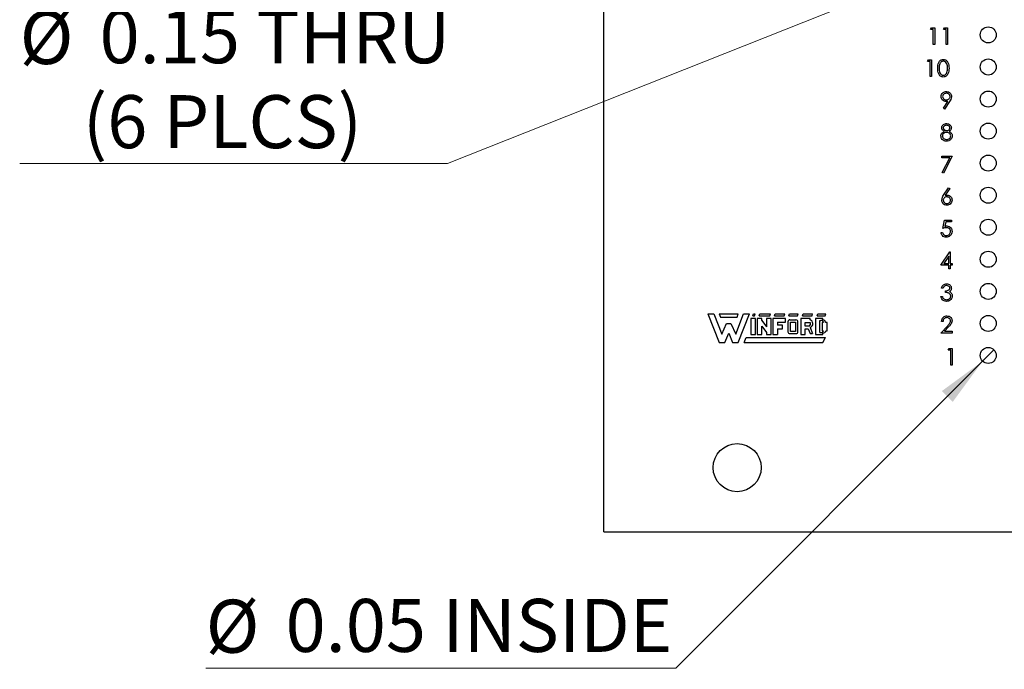
# Model space of a CAD drawing. Units: inches. Extents: x 0.1 to 20.2, y 0.1 to 13.1.
# Drawn here: x 9 to 12.1, y 4.5 to 6.5 of the extents above; entities that cross this region are included whole.
import ezdxf

# ---------------------------------------------------------------- set-up
doc = ezdxf.new("R2010")
doc.units = ezdxf.units.IN
doc.header["$LTSCALE"] = 1.2
doc.header["$MEASUREMENT"] = 0
doc.styles.add('SLDTEXTSTYLE0', font='TXT', dxfattribs={"width": 0.75})
doc.dimstyles.new('SLDDIMSTYLE2', dxfattribs={"dimtxt": 0.165354, "dimasz": 0.156, "dimexe": 0, "dimexo": 0.0625, "dimgap": 0.041339, "dimtad": 0, "dimtih": 1, "dimtoh": 1, "dimrnd": 1e-09, "dimdsep": 46, "dimtxsty": 'SLDTEXTSTYLE0', "dimblk1": 'NONE', "dimsah": 1, "dimcen": 0, "dimadec": 0, "dimazin": 2, "dimtfac": 1, "dimtmove": 0, "dimatfit": 3, "dimldrblk": 'NONE', "dimfxl": 0, "dimfrac": 2, "dimtolj": 1, "dimtzin": 12, "dimarcsym": 0})

# ---------------------------------------------------------------- blocks, each defined once
blk = doc.blocks.new('_D_3')
at = {"color": 7, "linetype": 'Continuous', "lineweight": 18}
for p, q in [((12.3045, 6.8701), (12.1652, 6.8146)), ((12.1652, 6.8146), (10.3471, 6.0912)), ((10.3471, 6.0912), (9.0111, 6.0912))]:
    blk.add_line(p, q, dxfattribs=at)
blk.add_solid([(12.1652, 6.8146), (12.0113, 6.7792), (12.0291, 6.7346)], dxfattribs=at)
at = {"color": 7, "linetype": 'Continuous', "lineweight": 18, "char_height": 0.16535, "attachment_point": 1, "style": 'SLDTEXTSTYLE0'}
for s, insert in [('%%c', (9.0111, 6.5669)), ('0.15', (9.2605, 6.5694)), ('THRU', (9.7501, 6.5694)), ('(6 PLCS)', (9.2081, 6.3044))]:
    blk.add_mtext(s, dxfattribs=dict(at, insert=insert))
blk = doc.blocks.new('_NONE')
blk = doc.blocks.new('_D_4')
at = {"color": 7, "linetype": 'Continuous', "lineweight": 18}
for p, q in [((12.0525, 5.51), (12.0172, 5.4746)), ((12.0172, 5.4746), (11.0595, 4.517)), ((11.0595, 4.517), (9.5917, 4.517))]:
    blk.add_line(p, q, dxfattribs=at)
blk.add_solid([(12.0172, 5.4746), (11.8899, 5.3813), (11.9238, 5.3474)], dxfattribs=at)
at = {"color": 7, "linetype": 'Continuous', "lineweight": 18, "char_height": 0.16535, "attachment_point": 1, "style": 'SLDTEXTSTYLE0'}
for s, insert in [('%%c', (9.5917, 4.7302)), ('0.05', (9.8411, 4.7327)), ('INSIDE', (10.3307, 4.7327))]:
    blk.add_mtext(s, dxfattribs=dict(at, insert=insert))

msp = doc.modelspace()

# ---------------------------------------------------------------- linework, layer by layer
at = {"color": 7, "linetype": 'Continuous', "lineweight": 25}
for p, q in [((10.8348, 4.9423), (10.8348, 10.9423)), ((11.8549, 6.5091), (11.8579, 6.5144)), ((11.8629, 6.5091), (11.8549, 6.5091)), ((11.8579, 6.5144), (11.8675, 6.5144)), ((11.8629, 6.4623), (11.8629, 6.5091)), ((11.8675, 6.5144), (11.8675, 6.4623)), ((11.8949, 6.5091), (11.898, 6.5144)), ((11.9029, 6.5091), (11.8949, 6.5091)), ((11.898, 6.5144), (11.9076, 6.5144)), ((11.9029, 6.4623), (11.9029, 6.5091)), ((11.9076, 6.5144), (11.9076, 6.4623)), ((11.8675, 6.4623), (11.8629, 6.4623)), ((11.9076, 6.4623), (11.9029, 6.4623)), ((11.8449, 6.4091), (11.8479, 6.4144)), ((11.8529, 6.4091), (11.8449, 6.4091)), ((11.8479, 6.4144), (11.8575, 6.4144)), ((11.8529, 6.3623), (11.8529, 6.4091)), ((11.8575, 6.4144), (11.8575, 6.3623)), ((11.8575, 6.3623), (11.8529, 6.3623)), ((11.8945, 6.2636), (11.9089, 6.2848)), ((11.9142, 6.2844), (11.8982, 6.261)), ((11.8982, 6.261), (11.8945, 6.2636)), ((11.8902, 6.1144), (11.9222, 6.1144)), ((11.8902, 6.1091), (11.8902, 6.1144)), ((11.9143, 6.1091), (11.8902, 6.1091)), ((11.8908, 6.0632), (11.9143, 6.1091)), ((11.9222, 6.1144), (11.8949, 6.061)), ((11.8949, 6.061), (11.8908, 6.0632)), ((11.8953, 5.992), (11.9109, 6.0157)), ((11.9145, 6.0129), (11.9007, 5.9919)), ((11.9109, 6.0157), (11.9145, 6.0129)), ((11.8929, 5.8884), (11.8982, 5.9144)), ((11.8982, 5.9144), (11.9196, 5.9144)), ((11.9018, 5.9091), (11.899, 5.8954)), ((11.9196, 5.9091), (11.9018, 5.9091)), ((11.9196, 5.9144), (11.9196, 5.9091)), ((11.8875, 5.8757), (11.8922, 5.8757)), ((11.8868, 5.7743), (11.9153, 5.8157)), ((11.9153, 5.8157), (11.9162, 5.8157)), ((11.9162, 5.8157), (11.9162, 5.7797)), ((11.9115, 5.8023), (11.896, 5.7797)), ((11.896, 5.7797), (11.9115, 5.7797)), ((11.9115, 5.7797), (11.9115, 5.8023)), ((11.9162, 5.7797), (11.9222, 5.7797)), ((11.9222, 5.7797), (11.9222, 5.7743)), ((11.9115, 5.7743), (11.8868, 5.7743)), ((11.9115, 5.7623), (11.9115, 5.7743)), ((11.9162, 5.7623), (11.9115, 5.7623)), ((11.9222, 5.7743), (11.9162, 5.7743)), ((11.9162, 5.7743), (11.9162, 5.7623)), ((11.8935, 5.7024), (11.8888, 5.7024)), ((11.9015, 5.6884), (11.9015, 5.6937)), ((11.8868, 5.6763), (11.8915, 5.6763)), ((11.1595, 5.6225), (11.1785, 5.6225)), ((11.1595, 5.6225), (11.1945, 5.5325)), ((11.1785, 5.6225), (11.2025, 5.5585)), ((11.1945, 5.6225), (11.1985, 5.6115)), ((11.1945, 5.6225), (11.2545, 5.6225)), ((11.1985, 5.6115), (11.2505, 5.6115)), ((11.2465, 5.5585), (11.2705, 5.6225)), ((11.2505, 5.6115), (11.2545, 5.6225)), ((11.2545, 5.5325), (11.2895, 5.6225)), ((11.2705, 5.6225), (11.2895, 5.6225)), ((11.3085, 5.6075), (11.2935, 5.6075)), ((11.2935, 5.6075), (11.2935, 5.5575)), ((11.2995, 5.6155), (11.3015, 5.6225)), ((11.2995, 5.6155), (11.3055, 5.6155)), ((11.3015, 5.6225), (11.3075, 5.6225)), ((11.3055, 5.6155), (11.3075, 5.6225)), ((11.3085, 5.5575), (11.3085, 5.6075)), ((11.3135, 5.6075), (11.3135, 5.5575)), ((11.3275, 5.6075), (11.3135, 5.6075)), ((11.3195, 5.6155), (11.3215, 5.6225)), ((11.3195, 5.6155), (11.3525, 5.6155)), ((11.3215, 5.6225), (11.3545, 5.6225)), ((11.3275, 5.6009), (11.3275, 5.6075)), ((11.3275, 5.6009), (11.3425, 5.5814)), ((11.3425, 5.6075), (11.3425, 5.5814)), ((11.3575, 5.6075), (11.3425, 5.6075)), ((11.3525, 5.6155), (11.3545, 5.6225)), ((11.3575, 5.5575), (11.3575, 5.6075)), ((11.3625, 5.6075), (11.3625, 5.5575)), ((11.4015, 5.6075), (11.3625, 5.6075)), ((11.3675, 5.6155), (11.3695, 5.6225)), ((11.3675, 5.6155), (11.3975, 5.6155)), ((11.3695, 5.6225), (11.3995, 5.6225)), ((11.3765, 5.5965), (11.4015, 5.5965)), ((11.3765, 5.5965), (11.3765, 5.5865)), ((11.3975, 5.6155), (11.3995, 5.6225)), ((11.4015, 5.5965), (11.4015, 5.6075)), ((11.4095, 5.5975), (11.4095, 5.5665)), ((11.4125, 5.6155), (11.4145, 5.6225)), ((11.4125, 5.6155), (11.4395, 5.6155)), ((11.4145, 5.6225), (11.4415, 5.6225)), ((11.4155, 5.6035), (11.4344, 5.6033)), ((11.4175, 5.5965), (11.4325, 5.5965)), ((11.4175, 5.5675), (11.4175, 5.5965)), ((11.4325, 5.5965), (11.4325, 5.5675)), ((11.4395, 5.6155), (11.4415, 5.6225)), ((11.4405, 5.5665), (11.4405, 5.5965)), ((11.4495, 5.6075), (11.4495, 5.5575)), ((11.4785, 5.6075), (11.4495, 5.6075)), ((11.4545, 5.6155), (11.4565, 5.6225)), ((11.4545, 5.6155), (11.4845, 5.6155)), ((11.4565, 5.6225), (11.4865, 5.6225)), ((11.4635, 5.5955), (11.4785, 5.5955)), ((11.4635, 5.5835), (11.4635, 5.5955)), ((11.4785, 5.6035), (11.4785, 5.6075)), ((11.4845, 5.6155), (11.4865, 5.6225)), ((11.5185, 5.6075), (11.4955, 5.6075)), ((11.4955, 5.6075), (11.4955, 5.5575)), ((11.5005, 5.6155), (11.5025, 5.6225)), ((11.5005, 5.6155), (11.5255, 5.6155)), ((11.5025, 5.6225), (11.5275, 5.6225)), ((11.5085, 5.6015), (11.5125, 5.6015)), ((11.5085, 5.5635), (11.5085, 5.6015)), ((11.5203, 5.5955), (11.5165, 5.5955)), ((11.5165, 5.5955), (11.5165, 5.5695)), ((11.5185, 5.6034), (11.5185, 5.6075)), ((11.5255, 5.6155), (11.5275, 5.6225)), ((11.5315, 5.5955), (11.5272, 5.5955)), ((11.5315, 5.5695), (11.5315, 5.5955)), ((11.8935, 5.5984), (11.8888, 5.5984)), ((11.2025, 5.5585), (11.2175, 5.5925)), ((11.2175, 5.5925), (11.2315, 5.5925)), ((11.2315, 5.5925), (11.2465, 5.5585)), ((11.3275, 5.5575), (11.3275, 5.5839)), ((11.3275, 5.5839), (11.3425, 5.5641)), ((11.3425, 5.5641), (11.3425, 5.5575)), ((11.3925, 5.5865), (11.3765, 5.5865)), ((11.3765, 5.5755), (11.3925, 5.5755)), ((11.3765, 5.5755), (11.3765, 5.5575)), ((11.3925, 5.5755), (11.3925, 5.5865)), ((11.4325, 5.5675), (11.4175, 5.5675)), ((11.4745, 5.5835), (11.4635, 5.5835)), ((11.4635, 5.5755), (11.4723, 5.5755)), ((11.4635, 5.5575), (11.4635, 5.5755)), ((11.4723, 5.5755), (11.4785, 5.5605)), ((11.4786, 5.5797), (11.4865, 5.5605)), ((11.5165, 5.5695), (11.5203, 5.5695)), ((11.5273, 5.5695), (11.5315, 5.5695)), ((11.8868, 5.5623), (11.907, 5.5839)), ((11.911, 5.5816), (11.898, 5.5677)), ((11.898, 5.5677), (11.9222, 5.5677)), ((11.9222, 5.5677), (11.9222, 5.5623)), ((11.2125, 5.5325), (11.2245, 5.5615)), ((11.2245, 5.5615), (11.2365, 5.5325)), ((11.2725, 5.5325), (11.2785, 5.5485)), ((11.2785, 5.5485), (11.5265, 5.5485)), ((11.2935, 5.5575), (11.3085, 5.5575)), ((11.3135, 5.5575), (11.3275, 5.5575)), ((11.3425, 5.5575), (11.3575, 5.5575)), ((11.3625, 5.5575), (11.3765, 5.5575)), ((11.4155, 5.5605), (11.4345, 5.5605)), ((11.4495, 5.5575), (11.4635, 5.5575)), ((11.4785, 5.5605), (11.4865, 5.5605)), ((11.4955, 5.5575), (11.5185, 5.5575)), ((11.5085, 5.5635), (11.5125, 5.5635)), ((11.5185, 5.5575), (11.5185, 5.5616)), ((11.5185, 5.5325), (11.5265, 5.5485)), ((11.9222, 5.5623), (11.8868, 5.5623)), ((11.1945, 5.5325), (11.2125, 5.5325)), ((11.2365, 5.5325), (11.2545, 5.5325)), ((11.2725, 5.5325), (11.5185, 5.5325)), ((11.9099, 5.5091), (11.9129, 5.5144)), ((11.9179, 5.5091), (11.9099, 5.5091)), ((11.9129, 5.5144), (11.9225, 5.5144)), ((11.9179, 5.4623), (11.9179, 5.5091)), ((11.9225, 5.5144), (11.9225, 5.4623)), ((11.9225, 5.4623), (11.9179, 5.4623)), ((10.8348, 4.9423), (13.2148, 4.9423))]:
    msp.add_line(p, q, dxfattribs=at)
for centre, radius in [((12.0348, 6.4923), 0.025), ((12.0348, 6.3923), 0.025), ((12.0348, 6.2923), 0.025), ((12.0348, 6.1923), 0.025), ((12.0348, 6.0923), 0.025), ((12.0348, 5.9923), 0.025), ((12.0348, 5.8923), 0.025), ((12.0348, 5.7923), 0.025), ((12.0348, 5.6923), 0.025), ((12.0348, 5.5923), 0.025), ((12.0348, 5.4923), 0.025), ((11.2508, 5.1423), 0.075)]:
    msp.add_circle(centre, radius, dxfattribs=at)
for centre, radius, start, end in [((11.4155, 5.5975), 0.006, 90, 180), ((11.4346, 5.5973), 0.006, 352.1342, 91.5935), ((11.4719, 5.591), 0.00799, 289.2042, 33.9259), ((11.4747, 5.5916), 0.0125, 288.3288, 72.039), ((11.5125, 5.5935), 0.008, 14.4775, 90), ((11.5175, 5.5936), 0.0099, 11.0624, 84.2024), ((11.4155, 5.5665), 0.006, 180, 270), ((11.4345, 5.5665), 0.006, 270, 0), ((11.5125, 5.5715), 0.008, 270, 345.5225), ((11.5176, 5.5715), 0.0099, 275.2133, 348.3443)]:
    msp.add_arc(centre, radius, start, end, dxfattribs=at)
for points, knots in [([(11.8769, 6.3883), (11.8771, 6.3946), (11.8774, 6.4023), (11.8822, 6.4102), (11.8856, 6.4133), (11.8898, 6.4154), (11.8928, 6.4156), (11.8943, 6.4157)], [0, 0, 0, 0, 0.498703, 0.624176, 0.749467, 0.874745, 1, 1, 1, 1]), ([(11.8945, 6.4104), (11.8933, 6.4103), (11.8909, 6.41), (11.8877, 6.4082), (11.8852, 6.4057), (11.8818, 6.3993), (11.8817, 6.3932), (11.8816, 6.3884)], [0, 0, 0, 0, 0.125139, 0.25042, 0.375519, 0.500846, 1, 1, 1, 1]), ([(11.8943, 6.4157), (11.8959, 6.4156), (11.8989, 6.4154), (11.9045, 6.4127), (11.9115, 6.404), (11.912, 6.3946), (11.9123, 6.3883)], [0, 0, 0, 0, 0.1256, 0.251196, 0.500582, 1, 1, 1, 1]), ([(11.9076, 6.3884), (11.9074, 6.3932), (11.9071, 6.4004), (11.9023, 6.4076), (11.8981, 6.41), (11.8957, 6.4103), (11.8945, 6.4104)], [0, 0, 0, 0, 0.500071, 0.74902, 0.874598, 1, 1, 1, 1]), ([(11.8943, 6.361), (11.8928, 6.3611), (11.8898, 6.3614), (11.8842, 6.3641), (11.8774, 6.3728), (11.8771, 6.3821), (11.8769, 6.3883)], [0, 0, 0, 0, 0.1255514, 0.2510901, 0.5002523, 1, 1, 1, 1]), ([(11.8816, 6.3884), (11.8816, 6.3835), (11.8817, 6.3762), (11.8867, 6.3691), (11.8909, 6.3667), (11.8933, 6.3665), (11.8945, 6.3663)], [0, 0, 0, 0, 0.5002902, 0.749086, 0.8746058, 1, 1, 1, 1]), ([(11.9123, 6.3883), (11.912, 6.3821), (11.9116, 6.3727), (11.9045, 6.3641), (11.8989, 6.3614), (11.8959, 6.3611), (11.8943, 6.361)], [0, 0, 0, 0, 0.499406, 0.748743, 0.874373, 1, 1, 1, 1]), ([(11.8945, 6.3663), (11.8959, 6.3665), (11.8987, 6.3669), (11.9031, 6.3698), (11.9047, 6.3732), (11.9057, 6.3753)], [0, 0, 0, 0, 0.280259, 0.560781, 1, 1, 1, 1]), ([(11.9057, 6.3753), (11.9063, 6.3777), (11.9075, 6.382), (11.9076, 6.3864), (11.9076, 6.3884)], [0, 0, 0, 0, 0.559601, 1, 1, 1, 1]), ([(11.8875, 6.2998), (11.8878, 6.3022), (11.8884, 6.307), (11.893, 6.3122), (11.8984, 6.3152), (11.9022, 6.3156), (11.9041, 6.3157)], [0, 0, 0, 0, 0.27954, 0.558851, 0.779453, 1, 1, 1, 1]), ([(11.9038, 6.3104), (11.9022, 6.3102), (11.899, 6.3099), (11.8952, 6.3073), (11.8926, 6.3039), (11.8923, 6.3013), (11.8922, 6.3001)], [0, 0, 0, 0, 0.280091, 0.560006, 0.780128, 1, 1, 1, 1]), ([(11.9156, 6.3001), (11.9153, 6.3017), (11.9148, 6.3049), (11.9114, 6.3082), (11.9077, 6.3101), (11.9051, 6.3103), (11.9038, 6.3104)], [0, 0, 0, 0, 0.278725, 0.558569, 0.779171, 1, 1, 1, 1]), ([(11.9041, 6.3157), (11.9065, 6.3155), (11.9112, 6.3149), (11.9166, 6.3107), (11.9197, 6.3053), (11.92, 6.3016), (11.9202, 6.2997)], [0, 0, 0, 0, 0.27973, 0.559163, 0.779609, 1, 1, 1, 1]), ([(11.9035, 6.2844), (11.9011, 6.2846), (11.8965, 6.2851), (11.8913, 6.2892), (11.888, 6.2943), (11.8877, 6.298), (11.8875, 6.2998)], [0, 0, 0, 0, 0.2798133, 0.5594883, 0.7796359, 1, 1, 1, 1]), ([(11.8922, 6.3001), (11.8924, 6.2984), (11.893, 6.2951), (11.8965, 6.2918), (11.9004, 6.29), (11.903, 6.2898), (11.9043, 6.2897)], [0, 0, 0, 0, 0.27847, 0.558424, 0.779097, 1, 1, 1, 1]), ([(11.9089, 6.2848), (11.9079, 6.2846), (11.9061, 6.2844), (11.9043, 6.2844), (11.9035, 6.2844)], [0, 0, 0, 0, 0.559944, 1, 1, 1, 1]), ([(11.9043, 6.2897), (11.9059, 6.2898), (11.9091, 6.2901), (11.9129, 6.2928), (11.9152, 6.2963), (11.9154, 6.2988), (11.9156, 6.3001)], [0, 0, 0, 0, 0.280323, 0.559534, 0.779757, 1, 1, 1, 1]), ([(11.9202, 6.2997), (11.9197, 6.2967), (11.9188, 6.2911), (11.9156, 6.2865), (11.9142, 6.2844)], [0, 0, 0, 0, 0.558191, 1, 1, 1, 1]), ([(11.8895, 6.2024), (11.8899, 6.2045), (11.8906, 6.2086), (11.8949, 6.213), (11.8998, 6.2153), (11.9031, 6.2156), (11.9048, 6.2157)], [0, 0, 0, 0, 0.278808, 0.558457, 0.779159, 1, 1, 1, 1]), ([(11.9045, 6.2104), (11.9031, 6.2103), (11.9004, 6.2101), (11.8971, 6.2082), (11.8946, 6.2055), (11.8943, 6.2034), (11.8942, 6.2023)], [0, 0, 0, 0, 0.280653, 0.560568, 0.780622, 1, 1, 1, 1]), ([(11.9149, 6.2024), (11.9146, 6.2037), (11.914, 6.2064), (11.9102, 6.2099), (11.9067, 6.2102), (11.9045, 6.2104)], [0, 0, 0, 0, 0.278974, 0.559919, 1, 1, 1, 1]), ([(11.9048, 6.2157), (11.9069, 6.2155), (11.911, 6.2151), (11.9159, 6.2116), (11.919, 6.2071), (11.9194, 6.2039), (11.9196, 6.2022)], [0, 0, 0, 0, 0.279927, 0.559621, 0.779944, 1, 1, 1, 1]), ([(11.8868, 6.1771), (11.887, 6.1788), (11.8874, 6.1823), (11.8909, 6.1877), (11.8947, 6.19), (11.8971, 6.1913)], [0, 0, 0, 0, 0.279982, 0.559899, 1, 1, 1, 1]), ([(11.8971, 6.1913), (11.8949, 6.1928), (11.8918, 6.1949), (11.8898, 6.1993), (11.8896, 6.2013), (11.8895, 6.2024)], [0, 0, 0, 0, 0.557749, 0.778936, 1, 1, 1, 1]), ([(11.9048, 6.1884), (11.903, 6.1882), (11.8993, 6.1879), (11.895, 6.185), (11.892, 6.1812), (11.8917, 6.1783), (11.8915, 6.1769)], [0, 0, 0, 0, 0.280284, 0.56014, 0.780298, 1, 1, 1, 1]), ([(11.8942, 6.2023), (11.8945, 6.2009), (11.8951, 6.1982), (11.8982, 6.1955), (11.9014, 6.194), (11.9036, 6.1938), (11.9047, 6.1937)], [0, 0, 0, 0, 0.277724, 0.558225, 0.779072, 1, 1, 1, 1]), ([(11.9047, 6.1937), (11.9061, 6.1939), (11.9088, 6.1941), (11.9122, 6.1963), (11.9144, 6.1992), (11.9147, 6.2013), (11.9149, 6.2024)], [0, 0, 0, 0, 0.280237, 0.560146, 0.780438, 1, 1, 1, 1]), ([(11.9176, 6.1774), (11.9173, 6.1791), (11.9166, 6.1826), (11.9129, 6.186), (11.9089, 6.1881), (11.9062, 6.1883), (11.9048, 6.1884)], [0, 0, 0, 0, 0.278303, 0.558508, 0.779147, 1, 1, 1, 1]), ([(11.9196, 6.2022), (11.9194, 6.2009), (11.9192, 6.1983), (11.9167, 6.1942), (11.9139, 6.1924), (11.9122, 6.1913)], [0, 0, 0, 0, 0.28016, 0.560246, 1, 1, 1, 1]), ([(11.9122, 6.1913), (11.9151, 6.1896), (11.9192, 6.1871), (11.9219, 6.1815), (11.9221, 6.1788), (11.9222, 6.1775)], [0, 0, 0, 0, 0.558272, 0.779084, 1, 1, 1, 1]), ([(11.9045, 6.161), (11.9019, 6.1611), (11.8969, 6.1615), (11.8911, 6.1657), (11.8875, 6.1712), (11.8871, 6.1751), (11.8868, 6.1771)], [0, 0, 0, 0, 0.280544, 0.559269, 0.779816, 1, 1, 1, 1]), ([(11.8915, 6.1769), (11.8918, 6.1752), (11.8924, 6.1717), (11.8972, 6.1671), (11.9017, 6.1666), (11.9045, 6.1663)], [0, 0, 0, 0, 0.2798377, 0.5601984, 1, 1, 1, 1]), ([(11.9045, 6.1663), (11.9063, 6.1665), (11.9099, 6.1667), (11.9142, 6.1694), (11.9171, 6.1732), (11.9174, 6.176), (11.9176, 6.1774)], [0, 0, 0, 0, 0.280602, 0.559964, 0.78018, 1, 1, 1, 1]), ([(11.9183, 6.1667), (11.916, 6.1648), (11.912, 6.1614), (11.9068, 6.1611), (11.9045, 6.161)], [0, 0, 0, 0, 0.557758, 1, 1, 1, 1]), ([(11.9222, 6.1775), (11.922, 6.1753), (11.9216, 6.1713), (11.9193, 6.1681), (11.9183, 6.1667)], [0, 0, 0, 0, 0.559344, 1, 1, 1, 1]), ([(11.8895, 5.9768), (11.89, 5.9799), (11.8909, 5.9854), (11.894, 5.9899), (11.8953, 5.992)], [0, 0, 0, 0, 0.558271, 1, 1, 1, 1]), ([(11.9053, 5.961), (11.903, 5.9613), (11.8983, 5.9618), (11.893, 5.9661), (11.8901, 5.9714), (11.8897, 5.975), (11.8895, 5.9768)], [0, 0, 0, 0, 0.27967, 0.559085, 0.779556, 1, 1, 1, 1]), ([(11.9051, 5.987), (11.9035, 5.9869), (11.9004, 5.9866), (11.8967, 5.9839), (11.8945, 5.9804), (11.8943, 5.9779), (11.8942, 5.9767)], [0, 0, 0, 0, 0.280127, 0.559516, 0.779716, 1, 1, 1, 1]), ([(11.8942, 5.9767), (11.8944, 5.9751), (11.8949, 5.9719), (11.8981, 5.9686), (11.9018, 5.9666), (11.9043, 5.9664), (11.9055, 5.9663)], [0, 0, 0, 0, 0.279056, 0.55882, 0.779304, 1, 1, 1, 1]), ([(11.9007, 5.9919), (11.9017, 5.992), (11.9035, 5.9923), (11.9053, 5.9924), (11.9061, 5.9924)], [0, 0, 0, 0, 0.559912, 1, 1, 1, 1]), ([(11.9169, 5.9767), (11.9166, 5.9783), (11.9162, 5.9816), (11.9128, 5.9849), (11.909, 5.9868), (11.9064, 5.9869), (11.9051, 5.987)], [0, 0, 0, 0, 0.278758, 0.558607, 0.779149, 1, 1, 1, 1]), ([(11.9216, 5.9769), (11.9213, 5.9746), (11.9208, 5.9698), (11.9163, 5.9645), (11.9109, 5.9615), (11.9072, 5.9612), (11.9053, 5.961)], [0, 0, 0, 0, 0.279632, 0.55896, 0.779478, 1, 1, 1, 1]), ([(11.9055, 5.9663), (11.9071, 5.9665), (11.9103, 5.9668), (11.914, 5.9695), (11.9165, 5.9729), (11.9168, 5.9754), (11.9169, 5.9767)], [0, 0, 0, 0, 0.280019, 0.559852, 0.779993, 1, 1, 1, 1]), ([(11.9061, 5.9924), (11.9084, 5.9921), (11.913, 5.9916), (11.918, 5.9874), (11.9211, 5.9823), (11.9214, 5.9787), (11.9216, 5.9769)], [0, 0, 0, 0, 0.279639, 0.559328, 0.779529, 1, 1, 1, 1]), ([(11.9034, 5.861), (11.9012, 5.8612), (11.8967, 5.8617), (11.8917, 5.8657), (11.8885, 5.8705), (11.8879, 5.874), (11.8875, 5.8757)], [0, 0, 0, 0, 0.279625, 0.559021, 0.779383, 1, 1, 1, 1]), ([(11.8922, 5.8757), (11.8926, 5.8742), (11.8934, 5.8713), (11.8966, 5.8683), (11.9001, 5.8666), (11.9025, 5.8664), (11.9037, 5.8663)], [0, 0, 0, 0, 0.280049, 0.559164, 0.779581, 1, 1, 1, 1]), ([(11.9043, 5.891), (11.9021, 5.8908), (11.8982, 5.8904), (11.8945, 5.889), (11.8929, 5.8884)], [0, 0, 0, 0, 0.559414, 1, 1, 1, 1]), ([(11.899, 5.8954), (11.9002, 5.8957), (11.9022, 5.8962), (11.9043, 5.8963), (11.9052, 5.8964)], [0, 0, 0, 0, 0.560066, 1, 1, 1, 1]), ([(11.9216, 5.8793), (11.9213, 5.8766), (11.9207, 5.8712), (11.916, 5.865), (11.9098, 5.8615), (11.9055, 5.8612), (11.9034, 5.861)], [0, 0, 0, 0, 0.279863, 0.559269, 0.779424, 1, 1, 1, 1]), ([(11.9037, 5.8663), (11.9056, 5.8666), (11.9095, 5.867), (11.9139, 5.8706), (11.9165, 5.8749), (11.9168, 5.878), (11.9169, 5.8795)], [0, 0, 0, 0, 0.279616, 0.559358, 0.779558, 1, 1, 1, 1]), ([(11.9169, 5.8795), (11.9167, 5.8813), (11.9163, 5.8849), (11.9128, 5.8889), (11.9086, 5.8908), (11.9057, 5.891), (11.9043, 5.891)], [0, 0, 0, 0, 0.279536, 0.558618, 0.779048, 1, 1, 1, 1]), ([(11.9052, 5.8964), (11.9077, 5.8961), (11.9126, 5.8956), (11.9181, 5.8909), (11.9212, 5.8852), (11.9214, 5.8813), (11.9216, 5.8793)], [0, 0, 0, 0, 0.279687, 0.559025, 0.779288, 1, 1, 1, 1]), ([(11.8888, 5.7024), (11.8894, 5.7044), (11.8906, 5.7084), (11.8946, 5.7128), (11.8994, 5.7154), (11.9027, 5.7156), (11.9043, 5.7157)], [0, 0, 0, 0, 0.280287, 0.55968, 0.779746, 1, 1, 1, 1]), ([(11.9044, 5.7104), (11.9031, 5.7103), (11.9004, 5.7101), (11.896, 5.7075), (11.8945, 5.7043), (11.8935, 5.7024)], [0, 0, 0, 0, 0.280636, 0.560366, 1, 1, 1, 1]), ([(11.9015, 5.6937), (11.9045, 5.694), (11.9089, 5.6944), (11.9132, 5.6974), (11.9147, 5.7), (11.9148, 5.7015), (11.9149, 5.7022)], [0, 0, 0, 0, 0.499418, 0.749014, 0.874538, 1, 1, 1, 1]), ([(11.9176, 5.6774), (11.9175, 5.6783), (11.9173, 5.6801), (11.9157, 5.6834), (11.9109, 5.6878), (11.9053, 5.6882), (11.9015, 5.6884)], [0, 0, 0, 0, 0.125589, 0.2511893, 0.5006068, 1, 1, 1, 1]), ([(11.9043, 5.7157), (11.9065, 5.7155), (11.9107, 5.7151), (11.9157, 5.7117), (11.9189, 5.7072), (11.9193, 5.7039), (11.9196, 5.7022)], [0, 0, 0, 0, 0.280083, 0.559864, 0.780095, 1, 1, 1, 1]), ([(11.9149, 5.7022), (11.9146, 5.7036), (11.9141, 5.7063), (11.9101, 5.7097), (11.9066, 5.7101), (11.9044, 5.7104)], [0, 0, 0, 0, 0.278858, 0.560073, 1, 1, 1, 1]), ([(11.9196, 5.7022), (11.9195, 5.701), (11.9193, 5.6986), (11.9174, 5.6946), (11.915, 5.6927), (11.9135, 5.6915)], [0, 0, 0, 0, 0.280501, 0.56079, 1, 1, 1, 1]), ([(11.9135, 5.6915), (11.9147, 5.6909), (11.9169, 5.6897), (11.9184, 5.6879), (11.9191, 5.6871)], [0, 0, 0, 0, 0.55979, 1, 1, 1, 1]), ([(11.9191, 5.6871), (11.9201, 5.6855), (11.9219, 5.6826), (11.9221, 5.6793), (11.9222, 5.6778)], [0, 0, 0, 0, 0.559421, 1, 1, 1, 1]), ([(11.9042, 5.661), (11.9018, 5.6612), (11.8971, 5.6616), (11.8914, 5.6656), (11.8881, 5.6709), (11.8873, 5.6745), (11.8868, 5.6763)], [0, 0, 0, 0, 0.279885, 0.558978, 0.779261, 1, 1, 1, 1]), ([(11.8915, 5.6763), (11.892, 5.6748), (11.8928, 5.6721), (11.8948, 5.6701), (11.8956, 5.6691)], [0, 0, 0, 0, 0.560696, 1, 1, 1, 1]), ([(11.8956, 5.6691), (11.8971, 5.6682), (11.8998, 5.6665), (11.9029, 5.6664), (11.9043, 5.6663)], [0, 0, 0, 0, 0.558747, 1, 1, 1, 1]), ([(11.9222, 5.6778), (11.9219, 5.6752), (11.9211, 5.6701), (11.9162, 5.6645), (11.9103, 5.6615), (11.9062, 5.6611), (11.9042, 5.661)], [0, 0, 0, 0, 0.279305, 0.558839, 0.779277, 1, 1, 1, 1]), ([(11.9043, 5.6663), (11.9061, 5.6665), (11.9097, 5.6667), (11.9141, 5.6694), (11.917, 5.6731), (11.9174, 5.6759), (11.9176, 5.6774)], [0, 0, 0, 0, 0.280598, 0.56015, 0.780302, 1, 1, 1, 1]), ([(11.8888, 5.5984), (11.8891, 5.6009), (11.8898, 5.606), (11.8942, 5.6118), (11.8999, 5.6152), (11.9038, 5.6156), (11.9058, 5.6157)], [0, 0, 0, 0, 0.28003, 0.559515, 0.779667, 1, 1, 1, 1]), ([(11.9056, 5.6104), (11.9038, 5.6102), (11.9003, 5.6099), (11.8962, 5.6066), (11.8941, 5.6025), (11.8937, 5.5998), (11.8935, 5.5984)], [0, 0, 0, 0, 0.279698, 0.55885, 0.779177, 1, 1, 1, 1]), ([(11.9169, 5.5998), (11.9167, 5.6015), (11.9162, 5.6047), (11.9131, 5.6081), (11.9094, 5.6101), (11.9069, 5.6103), (11.9056, 5.6104)], [0, 0, 0, 0, 0.27913, 0.558979, 0.779351, 1, 1, 1, 1]), ([(11.9058, 5.6157), (11.9082, 5.6155), (11.9128, 5.6151), (11.9179, 5.6109), (11.9211, 5.6057), (11.9214, 5.6021), (11.9216, 5.6003)], [0, 0, 0, 0, 0.279891, 0.559227, 0.779586, 1, 1, 1, 1]), ([(11.907, 5.5839), (11.9095, 5.5865), (11.913, 5.59), (11.9165, 5.5956), (11.9168, 5.5984), (11.9169, 5.5998)], [0, 0, 0, 0, 0.560717, 0.780531, 1, 1, 1, 1]), ([(11.9216, 5.6003), (11.9214, 5.5982), (11.9209, 5.5941), (11.9168, 5.5878), (11.9132, 5.5839), (11.911, 5.5816)], [0, 0, 0, 0, 0.279288, 0.559156, 1, 1, 1, 1])]:
    msp.add_open_spline(points, degree=3, knots=knots, dxfattribs=at)

# ---------------------------------------------------------------- dimensions: what is measured, and where the dimension line sits
at = {"color": 7, "linetype": 'Continuous', "lineweight": 18}
for p1, p2, text, picture, middle in [((12.3045, 6.8701), (12.1652, 6.8146), '<> THRU\\P(6 PLCS)', '_D_3', (9.6416, 6.355)), ((12.0525, 5.51), (12.0172, 5.4746), '<> INSIDE', '_D_4', (10.2881, 4.6495))]:
    dim = msp.add_diameter_dim_2p(p1=p1, p2=p2, text=text, dimstyle='SLDDIMSTYLE2', dxfattribs=at)
    dim.commit()
    dim.dimension.update_dxf_attribs({"geometry": picture, "text_midpoint": middle, "dimtype": 163})

doc.saveas('drawing.dxf')
